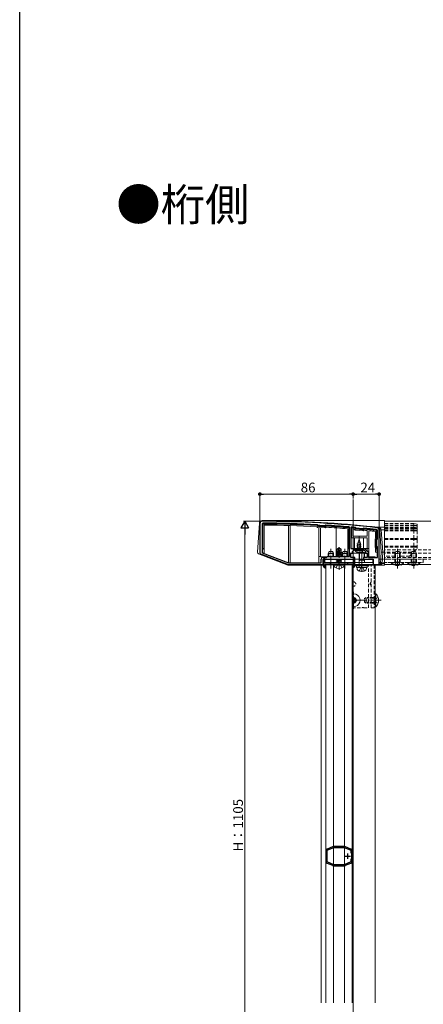
# Model space of a CAD drawing. Extents: x 0 to 1980, y 0 to 3205.
# Drawn here: x 0 to 372, y 669 to 1577 of the extents above; entities that cross this region are included whole.
import ezdxf

# ---------------------------------------------------------------- set-up
doc = ezdxf.new("R2010")
doc.units = 0
for name, pattern in [('HIDDEN', [9.525, 6.35, -3.175]), ('YCENTER_1', [13, 10, -1, 1, -1]), ('YHIDDEN_1', [4, 3, -1])]:
    doc.linetypes.add(name, pattern=pattern)
doc.layers.add('USER1', color=3, linetype='CONTINUOUS')
doc.layers.add('YKK_ZWAK', color=7, linetype='CONTINUOUS')
for name, color, linetype, lineweight in [('YKK_11', 7, 'CONTINUOUS', 30), ('YKK_12', 2, 'CONTINUOUS', 13), ('YKK_13', 4, 'CONTINUOUS', 13), ('YKK_D', 6, 'CONTINUOUS', 13)]:
    doc.layers.add(name, color=color, linetype=linetype, lineweight=lineweight)
doc.styles.get("Standard").update_dxf_attribs({"font": 'txt', "bigfont": 'BIGFONT'})

msp = doc.modelspace()

# ---------------------------------------------------------------- linework, layer by layer
at = {"layer": 'YKK_11', "color": 0, "linetype": 'ByBlock', "lineweight": -2, "ltscale": 0.5}
for p, q in [((221.5, 1112.74), (221.5, 1085.42)), ((223.5, 1111.93), (223.5, 1085.57)), ((274.79, 1111.36), (274.58, 1111.46)), ((275.28, 1110.81), (274.79, 1111.36)), ((275.49, 1110.71), (275.28, 1110.81)), ((281.44, 1110.45), (281.23, 1110.37)), ((281.99, 1110.94), (281.44, 1110.45)), ((282.21, 1111.01), (281.99, 1110.94)), ((304.3, 1109.12), (304.03, 1109.41)), ((304.3, 1082.24), (304.3, 1109.12)), ((305.63, 1109.28), (305.3, 1108.98)), ((305.3, 1108.98), (305.3, 1089.44)), ((305.3, 1108.98), (305.3, 1089.44)), ((309.73, 1108.83), (309.53, 1108.94)), ((310.28, 1108.17), (309.73, 1108.83)), ((316.26, 1107.61), (310.28, 1108.17)), ((316.91, 1108.15), (316.26, 1107.61)), ((317.13, 1108.22), (316.91, 1108.15)), ((330, 1098.24), (330, 1105.99)), ((331.5, 1075.74), (331.5, 1106.74)), ((329.5, 1097.74), (330, 1098.24)), ((329.5, 1091.74), (329.5, 1097.74)), ((330, 1091.24), (329.5, 1091.74)), ((330, 1081.24), (330, 1091.24)), ((222.14, 1084.49), (247.5, 1074.74)), ((223.5, 1085.57), (247.78, 1076.24)), ((279.5, 1081.24), (283, 1081.24)), ((283, 1081.24), (284, 1082.24)), ((284, 1082.24), (304.3, 1082.24)), ((305.3, 1089.44), (313, 1089.44)), ((305.5, 1081.24), (305.5, 1085.24)), ((305.5, 1085.24), (307, 1085.24)), ((309, 1081.24), (305.5, 1081.24)), ((307, 1086.74), (308.5, 1088.24)), ((307, 1085.24), (307, 1086.74)), ((308.5, 1088.24), (312.54, 1088.24)), ((309, 1079.74), (309, 1081.24)), ((312.54, 1088.24), (312.73, 1088.36)), ((312.73, 1088.36), (313.28, 1088.36)), ((313, 1089.44), (318, 1089.44)), ((313.28, 1088.36), (313.46, 1088.24)), ((313.46, 1088.24), (317.5, 1088.24)), ((320.5, 1081.24), (317, 1081.24)), ((317, 1081.24), (317, 1079.74)), ((317.5, 1088.24), (319, 1086.74)), ((318, 1089.44), (321.7, 1085.73)), ((319, 1086.74), (319, 1085.24)), ((319, 1085.24), (320.5, 1085.24)), ((320.5, 1085.24), (320.5, 1081.24)), ((321.7, 1085.73), (321.7, 1081.24)), ((321.7, 1081.24), (330, 1081.24)), ((247.5, 1074.74), (280, 1074.74)), ((247.78, 1076.24), (278, 1076.24)), ((247.78, 1076.24), (278, 1076.24)), ((278, 1076.24), (278, 1079.74)), ((280, 1074.74), (280, 1079.74)), ((280, 1079.74), (309, 1079.74)), ((281.3, 1079.74), (280.3, 1079.74)), ((280.3, 1079.74), (280.3, 1073.24)), ((281.3, 1075.94), (281.3, 1079.74)), ((285.98, 1075.94), (281.3, 1075.94)), ((281.5, 1074.74), (294.5, 1074.74)), ((281.5, 1073.24), (281.5, 1074.74)), ((282.3, 1073.24), (281.5, 1073.24)), ((281.8, 1071.74), (282.3, 1072.24)), ((282.3, 1072.24), (282.3, 1073.24)), ((286.24, 1075.79), (285.98, 1075.94)), ((286.76, 1075.79), (286.24, 1075.79)), ((287.02, 1075.94), (286.76, 1075.79)), ((293.98, 1075.94), (287.02, 1075.94)), ((294.24, 1075.79), (293.98, 1075.94)), ((294.5, 1075.64), (294.24, 1075.79)), ((294.76, 1075.79), (294.5, 1075.64)), ((294.5, 1074.74), (307.5, 1074.74)), ((295.02, 1075.94), (294.76, 1075.79)), ((301.98, 1075.94), (295.02, 1075.94)), ((302.24, 1075.79), (301.98, 1075.94)), ((302.76, 1075.79), (302.24, 1075.79)), ((303.02, 1075.94), (302.76, 1075.79)), ((307.7, 1075.94), (303.02, 1075.94)), ((307.5, 1073.24), (306.7, 1073.24)), ((306.7, 1073.24), (306.7, 1072.24)), ((306.7, 1072.24), (307.2, 1071.74)), ((307.5, 1074.74), (307.5, 1073.24)), ((308.7, 1079.74), (307.7, 1079.74)), ((307.7, 1079.74), (307.7, 1075.94)), ((308.7, 1073.24), (308.7, 1079.74)), ((317, 1079.74), (326, 1079.74)), ((326, 1079.74), (326, 1074.74)), ((326, 1074.74), (330.5, 1074.74)), ((282.51, 810.96), (282.56, 810.81)), ((282.56, 810.81), (282.61, 810.68)), ((282.61, 810.68), (282.61, 800.79)), ((283.45, 812.14), (283.29, 812.12)), ((283.58, 812.15), (283.45, 812.14)), ((288.53, 814.22), (283.58, 812.15)), ((283.61, 811.18), (289.69, 813.74)), ((283.61, 800.29), (283.61, 811.18)), ((288.63, 814.32), (288.53, 814.22)), ((288.73, 814.42), (288.63, 814.32)), ((289.21, 814.62), (288.73, 814.42)), ((289.69, 813.74), (299.33, 813.74)), ((290.31, 814.74), (289.79, 814.74)), ((290.44, 814.69), (290.31, 814.74)), ((290.57, 814.64), (290.44, 814.69)), ((298.44, 814.64), (290.57, 814.64)), ((298.58, 814.69), (298.44, 814.64)), ((298.71, 814.74), (298.58, 814.69)), ((299.23, 814.74), (298.71, 814.74)), ((299.33, 813.74), (305.51, 811.14)), ((300.28, 814.42), (299.81, 814.62)), ((300.39, 814.32), (300.28, 814.42)), ((300.49, 814.22), (300.39, 814.32)), ((305.43, 812.15), (300.49, 814.22)), ((305.57, 812.14), (305.43, 812.15)), ((305.51, 811.14), (305.51, 808.33)), ((305.72, 812.12), (305.57, 812.14)), ((306.41, 810.68), (306.45, 810.81)), ((306.41, 800.79), (306.41, 810.68)), ((306.45, 810.81), (306.5, 810.96)), ((282.56, 800.67), (282.51, 800.52)), ((282.61, 800.79), (282.56, 800.67)), ((289.69, 797.74), (283.61, 800.29)), ((305.51, 800.33), (299.33, 797.74)), ((305.51, 803.15), (305.51, 800.33)), ((305.51, 803.15), (305.51, 800.33)), ((306.45, 800.67), (306.41, 800.79)), ((306.5, 800.52), (306.45, 800.67)), ((283.29, 799.35), (283.45, 799.33)), ((283.45, 799.33), (283.58, 799.33)), ((283.58, 799.33), (288.53, 797.25)), ((288.53, 797.25), (288.63, 797.15)), ((288.63, 797.15), (288.73, 797.05)), ((288.73, 797.05), (289.21, 796.85)), ((299.33, 797.74), (289.69, 797.74)), ((289.79, 796.74), (290.31, 796.74)), ((290.31, 796.74), (290.44, 796.79)), ((290.44, 796.79), (290.57, 796.84)), ((290.57, 796.84), (298.44, 796.84)), ((298.44, 796.84), (298.58, 796.79)), ((298.58, 796.79), (298.71, 796.74)), ((298.71, 796.74), (299.23, 796.74)), ((299.81, 796.85), (300.28, 797.05)), ((300.28, 797.05), (300.39, 797.15)), ((300.39, 797.15), (300.49, 797.25)), ((300.49, 797.25), (305.43, 799.33)), ((305.43, 799.33), (305.57, 799.33)), ((305.57, 799.33), (305.72, 799.35))]:
    msp.add_line(p, q, dxfattribs=at)
at = {"layer": 'YKK_11', "color": 2, "ltscale": 0.5}
for p, q in [((300.01, 805.74), (305.01, 805.74)), ((302.51, 803.24), (302.51, 808.24))]:
    msp.add_line(p, q, dxfattribs=at)
at = {"layer": 'YKK_11', "color": 0, "linetype": 'ByBlock', "lineweight": -2, "ltscale": 0.5}
for centre, radius, start, end in [((223.5, 1112.74), 2, 89.80939, 179.99999), ((224.5, 1111.93), 1, 89.75176, 180), ((220.18, 114.75), 1000, 83.71122, 89.80938), ((220.18, 114.74), 998.2, 86.87597, 89.75176), ((220.18, 114.76), 997.48, 86.49138, 86.82169), ((220.18, 114.73), 998.22, 85.18167, 86.43713), ((220.19, 114.82), 998.12, 84.86459, 85.08947), ((329.5, 1106.74), 2, 359.99999, 83.71124), ((220.18, 114.75), 998.2, 83.73506, 84.42628), ((329, 1105.99), 1, 359.99999, 83.73507), ((222.5, 1085.42), 1, 180.00003, 248.9625), ((279.5, 1079.74), 1.5, 90.00001, 179.99999), ((281.8, 1073.24), 1.5, 180.00001, 269.99999), ((307.2, 1073.24), 1.5, 270.00001, 359.99999), ((330.5, 1075.74), 1, 270.00001, 359.99999), ((284.01, 810.81), 1.5, 118.55562, 174.26075), ((289.79, 813.24), 1.5, 89.99994, 112.78745), ((299.23, 813.24), 1.5, 67.21227, 90), ((305.01, 810.81), 1.5, 5.73917, 61.44408), ((284.01, 800.67), 1.5, 185.73921, 241.44435), ((305.01, 800.67), 1.5, 298.55653, 354.26086), ((289.79, 798.24), 1.5, 247.21229, 270.00002), ((299.23, 798.24), 1.5, 269.99992, 292.78766)]:
    msp.add_arc(centre, radius, start, end, dxfattribs=at)
at = {"layer": 'YKK_12', "ltscale": 3}
msp.add_line((307.5, 1134.74), (307.5, 544.71), dxfattribs=at)
msp.add_line((307.5, 1134.74), (307.5, 544.71), dxfattribs=at)
at = {"layer": 'YKK_12'}
for p, q in [((885, 1114.74), (336.5, 1114.74)), ((278, 1074.74), (280, 1074.74)), ((281.8, 1074.74), (307.2, 1074.74)), ((282.5, 1074.74), (306.5, 1074.74)), ((308.7, 1074.74), (328, 1074.74)), ((328, 1074.74), (328, 670.48)), ((885, 1074.74), (336.5, 1074.74))]:
    msp.add_line(p, q, dxfattribs=at)
at = {"layer": 'YKK_12', "linetype": 'YCENTER_1'}
for p, q in [((313, 1083.24), (313, 1100.74)), ((294.5, 1069.79), (294.5, 1090.87)), ((287, 1071.24), (287, 1089.24)), ((300, 1071.24), (300, 1089.24)), ((348.5, 1071.24), (348.5, 1089.24)), ((363.5, 1071.24), (363.5, 1089.24)), ((308, 1033.84), (308, 1049.64)), ((306.5, 1041.74), (315.9, 1041.74)), ((333.5, 1041.74), (315.5, 1041.74))]:
    msp.add_line(p, q, dxfattribs=at)
at = {"layer": 'YKK_12', "ltscale": 0.5}
for p, q in [((313, 1071.74), (313, 1087.27)), ((315.5, 1067.94), (315.5, 1086.64)), ((278, 670.48), (278, 1074.74))]:
    msp.add_line(p, q, dxfattribs=at)
at = {"layer": 'YKK_12', "linetype": 'HIDDEN', "ltscale": 0.5}
for p, q in [((885, 1088.24), (336.5, 1088.24)), ((885, 1085.24), (336.5, 1085.24)), ((885, 1081.24), (336.5, 1081.24)), ((885, 1079.74), (336.5, 1079.74))]:
    msp.add_line(p, q, dxfattribs=at)
at = {"layer": 'YKK_12'}
for p, q in [((282.5, 670.48), (282.5, 1074.74)), ((289.5, 670.48), (289.5, 1074.74)), ((299.5, 670.48), (299.5, 1074.74)), ((306.5, 670.48), (306.5, 1074.74))]:
    msp.add_line(p, q, dxfattribs=at).dxf.unprotected_set("ltscale", 0)
at = {"layer": 'YKK_13'}
for p, q in [((221.04, 1112.89), (219.4, 1086.14)), ((223.55, 1115.24), (336.53, 1115.24)), ((223.83, 1111.93), (224.33, 1111.93)), ((223.83, 1111.93), (223.83, 1086.54)), ((224.33, 1089.54), (224.33, 1111.93)), ((224.54, 1112.63), (224.54, 1112.13)), ((225.33, 1111.13), (225.33, 1089.54)), ((247.81, 1110.76), (247.81, 1076.24)), ((249.31, 1076.24), (249.31, 1110.72)), ((274.58, 1108.96), (273.93, 1109.69)), ((274.43, 1111.17), (274.4, 1110.67)), ((274.77, 1111), (274.4, 1110.67)), ((274.4, 1110.67), (274.78, 1110.24)), ((282.03, 1108.52), (274.58, 1108.96)), ((275.15, 1110.58), (274.77, 1111)), ((275.15, 1110.58), (274.78, 1110.24)), ((275.5, 1110.41), (275.47, 1109.91)), ((275.47, 1109.91), (281.26, 1109.57)), ((281.29, 1110.07), (275.5, 1110.41)), ((276.03, 1108.87), (276.03, 1082.24)), ((277.53, 1082.24), (277.53, 1108.79)), ((281.29, 1110.07), (281.26, 1109.57)), ((282.08, 1110.57), (281.65, 1110.2)), ((281.65, 1110.2), (281.99, 1109.82)), ((281.99, 1109.82), (282.41, 1110.2)), ((282.76, 1109.18), (282.03, 1108.52)), ((282.08, 1110.57), (282.41, 1110.2)), ((282.44, 1110.7), (282.41, 1110.2)), ((292.03, 1108.55), (292.03, 1082.24)), ((303.58, 1109.15), (303.53, 1108.66)), ((303.53, 1108.66), (303.53, 1089.54)), ((304.03, 1108.66), (303.53, 1108.66)), ((304.03, 1086.54), (304.03, 1108.66)), ((305.63, 1108.43), (305.63, 1099.44)), ((305.63, 1108.43), (306.13, 1108.43)), ((306.18, 1108.93), (306.13, 1108.43)), ((306.13, 1099.44), (306.13, 1108.43)), ((306.13, 1108.43), (309.28, 1108.16)), ((309.33, 1108.65), (306.18, 1108.93)), ((309.33, 1108.65), (309.28, 1108.16)), ((309.67, 1108.48), (309.28, 1108.16)), ((310.03, 1108.04), (309.67, 1108.48)), ((329.97, 1109.22), (336.53, 1109.22)), ((336.53, 1109.22), (336.53, 1115.24)), ((336.53, 1106.89), (336.53, 1109.22)), ((302.53, 1089.54), (302.53, 1107.74)), ((305.63, 1099.44), (306.13, 1099.44)), ((320.53, 1099.44), (306.13, 1099.44)), ((307.13, 1107.34), (308.78, 1107.2)), ((307.13, 1100.94), (307.13, 1107.34)), ((320.53, 1100.94), (307.13, 1100.94)), ((308.78, 1107.2), (309.41, 1106.44)), ((308.78, 1099.44), (308.78, 1089.44)), ((309.28, 1108.16), (309.65, 1107.72)), ((309.41, 1106.44), (316.86, 1105.75)), ((310.03, 1108.04), (309.65, 1107.72)), ((310.37, 1107.86), (310.32, 1107.36)), ((310.32, 1107.36), (316.13, 1106.82)), ((316.18, 1107.32), (310.37, 1107.86)), ((316.18, 1107.32), (316.13, 1106.82)), ((316.97, 1107.79), (316.54, 1107.43)), ((316.54, 1107.43), (316.86, 1107.05)), ((316.86, 1107.05), (317.29, 1107.41)), ((316.86, 1105.75), (317.61, 1106.37)), ((316.97, 1107.79), (317.29, 1107.41)), ((317.22, 1099.44), (317.22, 1089.44)), ((317.34, 1107.9), (317.29, 1107.41)), ((320.53, 1106.08), (320.53, 1100.94)), ((320.53, 1089.54), (320.53, 1099.44)), ((322.03, 1105.93), (322.03, 1089.54)), ((328.23, 1099.06), (328.23, 1105.27)), ((329.02, 1106.69), (328.97, 1106.2)), ((329.23, 1105.9), (329.23, 1098.64)), ((329.73, 1105.9), (329.23, 1105.9)), ((329.73, 1098.64), (329.73, 1105.9)), ((333.3, 1086.05), (332.03, 1106.89)), ((333.53, 1106.89), (334.8, 1086.05)), ((333.53, 1106.89), (336.53, 1106.89)), ((336.53, 1086.05), (336.53, 1106.89)), ((327.73, 1098.56), (328.23, 1099.06)), ((327.73, 1090.92), (327.73, 1098.56)), ((328.23, 1090.42), (327.73, 1090.92)), ((328.23, 1089.54), (328.23, 1090.42)), ((328.73, 1097.73), (328.73, 1091.74)), ((329.23, 1097.73), (328.73, 1097.73)), ((329.23, 1091.74), (328.73, 1091.74)), ((329.23, 1098.64), (329.03, 1098.44)), ((329.38, 1098.08), (329.03, 1098.44)), ((329.38, 1091.39), (329.03, 1091.04)), ((329.03, 1091.04), (329.23, 1090.83)), ((329.59, 1098.29), (329.23, 1098.64)), ((329.73, 1098.64), (329.23, 1098.64)), ((329.23, 1091.74), (329.23, 1097.73)), ((329.59, 1091.18), (329.23, 1090.83)), ((329.23, 1090.83), (329.23, 1089.54)), ((329.73, 1090.83), (329.23, 1090.83)), ((329.38, 1098.08), (329.59, 1098.29)), ((329.59, 1091.18), (329.38, 1091.39)), ((329.73, 1086.54), (329.73, 1090.83)), ((220.36, 1084.65), (247.3, 1074.29)), ((224.33, 1089.54), (223.83, 1086.54)), ((223.83, 1085.78), (223.83, 1086.54)), ((225.33, 1085.2), (223.83, 1085.78)), ((224.33, 1089.54), (225.33, 1089.54)), ((225.33, 1089.54), (225.33, 1085.2)), ((225.33, 1084.88), (225.33, 1085.2)), ((247.81, 1076.24), (225.33, 1084.88)), ((276.03, 1082.24), (277.53, 1082.24)), ((276.03, 1082.24), (276.03, 1076.24)), ((277.53, 1081.74), (277.53, 1082.24)), ((278.53, 1081.74), (277.53, 1081.74)), ((278.53, 1081.74), (278.53, 1080.88)), ((283.5, 1081.74), (278.53, 1081.74)), ((292.03, 1083.03), (296.97, 1083.86)), ((296.97, 1083.74), (292.03, 1082.92)), ((292.03, 1083.03), (292.68, 1083.41)), ((292.03, 1082.92), (292.03, 1083.03)), ((292.03, 1082.92), (292.68, 1082.54)), ((292.15, 1084.75), (292.68, 1085.06)), ((292.15, 1084.75), (292.85, 1084.89)), ((292.15, 1084.5), (292.15, 1084.75)), ((292.15, 1084.5), (292.85, 1084.61)), ((292.15, 1084.5), (292.68, 1084.19)), ((292.5, 1088.81), (294.32, 1090.04)), ((292.5, 1084.95), (292.5, 1088.81)), ((292.5, 1088.81), (292.85, 1088.62)), ((292.5, 1085.45), (292.85, 1085.45)), ((292.68, 1085.06), (292.85, 1085.1)), ((292.68, 1084.19), (292.86, 1084.23)), ((292.68, 1083.41), (292.68, 1084.19)), ((292.68, 1083.41), (292.9, 1083.46)), ((292.68, 1082.54), (296.33, 1083.37)), ((292.68, 1082.24), (292.68, 1082.54)), ((292.85, 1088.62), (294.32, 1089.61)), ((292.85, 1083.62), (292.85, 1088.62)), ((292.92, 1083.44), (294.32, 1089.61)), ((293.43, 1083.56), (294.5, 1088.27)), ((293.44, 1083.58), (296.33, 1084.23)), ((293.62, 1084.4), (296.33, 1085.02)), ((293.7, 1084.75), (296.74, 1085.25)), ((293.77, 1085.07), (295.73, 1085.45)), ((293.86, 1085.45), (296.5, 1085.45)), ((294.68, 1090.04), (294.32, 1090.04)), ((294.32, 1089.61), (294.32, 1090.04)), ((294.5, 1088.27), (294.5, 1090.04)), ((294.5, 1088.27), (294.68, 1090.04)), ((294.5, 1088.39), (295.32, 1087.8)), ((296.5, 1088.81), (294.68, 1090.04)), ((294.78, 1082.24), (296.33, 1082.58)), ((295.32, 1087.8), (296.5, 1088.81)), ((295.32, 1087.8), (295.56, 1085.45)), ((296.74, 1085.25), (296.33, 1085.02)), ((296.33, 1084.23), (296.33, 1085.02)), ((296.97, 1083.86), (296.33, 1084.23)), ((296.97, 1083.74), (296.33, 1083.37)), ((296.33, 1082.58), (296.33, 1083.37)), ((296.93, 1082.24), (296.33, 1082.58)), ((296.5, 1085.36), (296.5, 1088.81)), ((296.5, 1085.36), (296.74, 1085.25)), ((296.97, 1083.74), (296.97, 1083.86)), ((302.53, 1089.54), (303.53, 1089.54)), ((302.53, 1082.54), (302.53, 1089.54)), ((302.53, 1082.54), (304.03, 1082.54)), ((304.03, 1086.54), (303.53, 1089.54)), ((304.03, 1086.54), (304.03, 1082.54)), ((304.03, 1085.24), (320.53, 1085.24)), ((304.03, 1082.54), (304.03, 1082.24)), ((308.78, 1089.44), (317.22, 1089.44)), ((317.22, 1089.44), (320.53, 1089.44)), ((320.53, 1089.54), (322.03, 1089.54)), ((320.53, 1087.24), (320.53, 1089.54)), ((322.03, 1087.24), (320.53, 1087.24)), ((322.03, 1089.54), (322.03, 1087.24)), ((322.03, 1081.74), (322.03, 1087.24)), ((327.03, 1081.74), (322.03, 1081.74)), ((327.03, 1081.24), (327.03, 1081.74)), ((327.03, 1081.74), (327.97, 1081.74)), ((327.97, 1081.74), (327.97, 1081.24)), ((328.23, 1089.54), (329.23, 1089.54)), ((328.23, 1086.24), (328.23, 1089.54)), ((329.73, 1086.24), (328.23, 1086.24)), ((329.73, 1086.54), (329.23, 1089.54)), ((329.73, 1086.54), (329.73, 1086.24)), ((329.73, 1086.24), (330, 1086.24)), ((332.67, 1075.64), (333.3, 1086.05)), ((333.3, 1086.05), (334.8, 1086.05)), ((334.8, 1086.05), (334.16, 1075.64)), ((334.8, 1086.05), (336.53, 1086.05)), ((336.53, 1075.64), (336.53, 1086.05)), ((247.59, 1074.24), (274.53, 1074.24)), ((274.53, 1076.24), (249.31, 1076.24)), ((276.03, 1076.24), (274.53, 1076.24)), ((274.53, 1074.24), (274.53, 1074.74)), ((278.53, 1074.24), (274.53, 1074.24)), ((278.53, 1074.74), (278.53, 1074.24)), ((278.53, 1074.24), (280.03, 1074.24)), ((280, 1079.74), (309, 1079.74)), ((280, 1073.24), (280, 1079.74)), ((280, 1076.74), (280.3, 1076.74)), ((304.03, 1079.74), (280.03, 1079.74)), ((280.03, 1079.57), (280.03, 1074.24)), ((280.03, 1074.24), (280.3, 1074.24)), ((280.25, 1079.74), (325.7, 1079.74)), ((280.25, 1076.74), (280.25, 1079.74)), ((281.3, 1076.74), (307.7, 1076.74)), ((281.5, 1074.24), (281.54, 1074.24)), ((282.25, 1074.24), (282.5, 1074.24)), ((282.25, 1073.74), (282.5, 1073.74)), ((282.25, 1073.24), (282.5, 1073.24)), ((289.9, 1074.15), (290, 1074.74)), ((289.9, 1074.15), (290.1, 1073)), ((289.9, 1074.15), (299.11, 1074.15)), ((290, 1074.74), (299, 1074.74)), ((292.72, 1079.74), (292.03, 1079.62)), ((292.03, 1079.62), (292.03, 1079.74)), ((292.03, 1079.62), (292.68, 1079.25)), ((292.03, 1078.09), (296.97, 1078.92)), ((296.97, 1078.8), (292.03, 1077.97)), ((292.03, 1078.09), (292.68, 1078.46)), ((292.03, 1077.97), (292.03, 1078.09)), ((292.03, 1077.97), (292.68, 1077.6)), ((292.03, 1076.44), (296.97, 1077.27)), ((296.97, 1077.15), (292.03, 1076.33)), ((292.03, 1076.44), (292.68, 1076.82)), ((292.03, 1076.33), (292.03, 1076.44)), ((292.03, 1076.33), (292.68, 1075.95)), ((292.68, 1079.25), (294.84, 1079.74)), ((292.68, 1078.46), (296.33, 1079.29)), ((292.68, 1078.46), (292.68, 1079.25)), ((292.68, 1077.6), (296.33, 1078.42)), ((292.68, 1076.82), (296.33, 1077.64)), ((292.68, 1076.82), (292.68, 1077.6)), ((292.68, 1075.95), (296.33, 1076.78)), ((292.68, 1075.94), (292.68, 1075.95)), ((296.33, 1075.99), (296.14, 1075.94)), ((296.33, 1079.29), (296.33, 1079.74)), ((296.97, 1078.92), (296.33, 1079.29)), ((296.97, 1078.8), (296.33, 1078.42)), ((296.33, 1077.64), (296.33, 1078.42)), ((296.97, 1077.27), (296.33, 1077.64)), ((296.97, 1077.15), (296.33, 1076.78)), ((296.33, 1075.99), (296.33, 1076.78)), ((296.42, 1075.94), (296.33, 1075.99)), ((296.97, 1078.8), (296.97, 1078.92)), ((296.97, 1077.15), (296.97, 1077.27)), ((299.11, 1074.15), (298.9, 1073)), ((299.11, 1074.15), (299, 1074.74)), ((304.03, 1079.74), (320.53, 1079.74)), ((306.5, 1074.24), (306.75, 1074.24)), ((306.5, 1073.74), (306.75, 1073.74)), ((306.5, 1073.24), (306.75, 1073.24)), ((308.7, 1076.74), (326, 1076.74)), ((308.7, 1074.24), (326.03, 1074.24)), ((309, 1079.74), (309, 1073.24)), ((310.5, 1073.44), (320.5, 1073.44)), ((325.7, 1079.74), (320.53, 1079.74)), ((325.8, 1076.74), (325.8, 1079.72)), ((326.03, 1074.9), (326.03, 1074.24)), ((326.03, 1074.24), (327.03, 1074.24)), ((327.03, 1074.24), (327.03, 1074.74)), ((331.03, 1074.24), (327.03, 1074.24)), ((331.03, 1074.89), (331.03, 1074.24)), ((331.03, 1074.24), (331.17, 1074.24)), ((331.17, 1074.24), (336.53, 1074.24)), ((334.16, 1075.64), (336.53, 1075.64)), ((336.53, 1074.24), (336.53, 1075.64)), ((282.5, 1071.44), (281.8, 1071.44)), ((307.2, 1071.44), (306.5, 1071.44)), ((310.5, 1071.94), (320.5, 1071.94)), ((326.8, 1034.74), (324.3, 1034.74))]:
    msp.add_line(p, q, dxfattribs=at)
at = {"layer": 'YKK_13', "linetype": 'HIDDEN', "ltscale": 0.5}
for p, q in [((363.53, 1112.63), (336.53, 1112.63)), ((336.53, 1111.17), (363.53, 1111.17)), ((363.53, 1111), (336.53, 1111)), ((363.53, 1110.7), (336.53, 1110.7)), ((363.53, 1110.7), (336.53, 1110.7)), ((336.53, 1109.15), (363.53, 1109.15)), ((363.53, 1108.93), (336.53, 1108.93)), ((363.53, 1108.93), (336.53, 1108.93)), ((336.53, 1108.65), (363.53, 1108.65)), ((363.53, 1108.48), (336.53, 1108.48)), ((363.53, 1111.17), (363.53, 1112.63)), ((363.53, 1112.63), (366.53, 1112.13)), ((363.53, 1111.17), (366.53, 1110.67)), ((363.53, 1111), (363.53, 1111.17)), ((363.53, 1110.7), (363.53, 1111)), ((363.53, 1111), (366.53, 1110.67)), ((366.53, 1110.2), (363.53, 1110.7)), ((363.53, 1109.15), (363.53, 1110.7)), ((363.53, 1110.7), (366.53, 1110.2)), ((363.53, 1110.7), (363.53, 1110.7)), ((363.53, 1109.15), (366.53, 1108.66)), ((363.53, 1108.93), (363.53, 1109.15)), ((366.53, 1108.43), (363.53, 1108.93)), ((363.53, 1108.65), (363.53, 1108.93)), ((363.53, 1108.93), (366.53, 1108.43)), ((363.53, 1108.93), (363.53, 1108.93)), ((363.53, 1108.65), (366.53, 1108.16)), ((363.53, 1108.48), (363.53, 1108.65)), ((363.53, 1108.04), (363.53, 1108.48)), ((363.53, 1108.48), (366.53, 1108.16)), ((365.2, 1108.66), (366.53, 1108.66)), ((365.78, 1110.33), (366.53, 1110.24)), ((366.53, 1112.13), (366.53, 1110.67)), ((366.53, 1110.67), (366.53, 1110.24)), ((366.53, 1110.24), (366.53, 1110.2)), ((366.53, 1110.2), (366.53, 1108.66)), ((366.53, 1108.66), (366.53, 1108.43)), ((366.53, 1108.43), (366.53, 1108.16)), ((336.53, 1108.04), (363.53, 1108.04)), ((363.53, 1107.91), (336.53, 1107.91)), ((363.53, 1107.9), (336.53, 1107.9)), ((363.53, 1106.69), (336.53, 1106.69)), ((363.53, 1105.9), (336.53, 1105.9)), ((363.53, 1107.91), (363.53, 1108.04)), ((363.53, 1108.04), (366.53, 1107.72)), ((366.53, 1107.41), (363.53, 1107.91)), ((363.53, 1107.9), (363.53, 1107.91)), ((363.53, 1106.69), (363.53, 1107.9)), ((363.53, 1107.9), (366.53, 1107.41)), ((363.53, 1105.9), (363.53, 1106.69)), ((363.53, 1106.69), (366.53, 1106.2)), ((363.53, 1105.9), (366.53, 1105.9)), ((363.53, 1098.64), (363.53, 1105.9)), ((366.53, 1108.16), (366.53, 1107.72)), ((366.53, 1107.72), (366.53, 1107.41)), ((366.53, 1107.41), (366.53, 1106.2)), ((366.53, 1106.2), (366.53, 1105.9)), ((366.53, 1105.9), (366.53, 1098.64)), ((336.53, 1098.64), (363.53, 1098.64)), ((363.53, 1098.29), (336.53, 1098.29)), ((336.53, 1098.08), (363.53, 1098.08)), ((363.53, 1097.73), (336.53, 1097.73)), ((336.53, 1091.74), (363.53, 1091.74)), ((363.53, 1091.39), (336.53, 1091.39)), ((336.53, 1091.18), (363.53, 1091.18)), ((363.53, 1090.83), (336.53, 1090.83)), ((363.53, 1098.64), (366.53, 1098.64)), ((363.53, 1098.29), (363.53, 1098.64)), ((363.53, 1098.29), (366.53, 1098.64)), ((363.53, 1098.08), (366.53, 1098.44)), ((363.53, 1098.08), (363.53, 1098.29)), ((363.53, 1097.73), (363.53, 1098.08)), ((363.53, 1097.73), (366.53, 1097.73)), ((363.53, 1091.74), (363.53, 1097.73)), ((363.53, 1091.39), (363.53, 1091.74)), ((363.53, 1091.74), (366.53, 1091.74)), ((363.53, 1091.18), (363.53, 1091.39)), ((363.53, 1091.39), (366.53, 1091.04)), ((363.53, 1091.18), (366.53, 1090.83)), ((363.53, 1090.83), (363.53, 1091.18)), ((363.53, 1086.74), (363.53, 1090.83)), ((363.53, 1090.83), (366.53, 1090.83)), ((366.53, 1098.64), (366.53, 1098.44)), ((366.53, 1098.44), (366.53, 1097.73)), ((366.53, 1097.73), (366.53, 1091.74)), ((366.53, 1091.74), (366.53, 1091.04)), ((366.53, 1091.04), (366.53, 1090.83)), ((366.53, 1090.83), (366.53, 1089.54)), ((346.57, 1086.24), (336.53, 1086.24)), ((346, 1082.54), (336.53, 1082.54)), ((346.8, 1086.74), (346, 1085.04)), ((346, 1076.74), (346, 1085.04)), ((346, 1085.04), (351, 1085.04)), ((346.66, 1076.74), (346.66, 1086.43)), ((346.8, 1086.74), (350.2, 1086.74)), ((350.2, 1086.74), (351, 1085.04)), ((350.35, 1076.74), (350.35, 1086.43)), ((361.57, 1086.24), (350.44, 1086.24)), ((351, 1076.74), (351, 1085.04)), ((359.53, 1082.54), (351, 1082.54)), ((361, 1084), (359.53, 1082.54)), ((361.8, 1086.74), (361, 1085.04)), ((361, 1076.74), (361, 1085.04)), ((361, 1085.04), (366, 1085.04)), ((361.66, 1076.74), (361.66, 1086.43)), ((361.8, 1086.74), (365.2, 1086.74)), ((363.73, 1086.74), (366.53, 1089.54)), ((365.2, 1086.74), (366, 1085.04)), ((365.35, 1076.74), (365.35, 1086.43)), ((366, 1076.74), (366, 1085.04)), ((321.8, 1034.74), (321.8, 1074.24)), ((324.3, 1034.74), (324.3, 1074.24)), ((326.8, 1074.24), (326.8, 1034.74)), ((342.6, 1076.23), (342.6, 1076.74)), ((342.6, 1076.74), (354.4, 1076.74)), ((342.6, 1076.23), (354.4, 1076.23)), ((346, 1074.13), (347.36, 1076.9)), ((347.36, 1076.9), (348.5, 1077.51)), ((349.65, 1076.9), (348.5, 1077.51)), ((351, 1074.13), (349.65, 1076.9)), ((354.4, 1076.23), (354.4, 1076.74)), ((357.6, 1076.23), (357.6, 1076.74)), ((357.6, 1076.74), (369.4, 1076.74)), ((357.6, 1076.23), (369.4, 1076.23)), ((361, 1074.13), (362.36, 1076.9)), ((362.36, 1076.9), (363.5, 1077.51)), ((364.65, 1076.9), (363.5, 1077.51)), ((366, 1074.13), (364.65, 1076.9)), ((369.4, 1076.23), (369.4, 1076.74)), ((306.5, 1034.74), (315.63, 1034.74)), ((317.37, 1034.74), (321.8, 1034.74))]:
    msp.add_line(p, q, dxfattribs=at)
at = {"layer": 'YKK_13', "linetype": 'Continuous'}
for p, q in [((315, 1092.82), (311, 1093.89)), ((315, 1091.37), (311, 1092.44)), ((315, 1089.92), (311, 1090.99)), ((313, 1098.24), (311.6, 1093.41)), ((311.6, 1089.44), (311.6, 1093.41)), ((314.6, 1094.37), (311.72, 1095.15)), ((313.93, 1096), (312.26, 1096.45)), ((313.25, 1097.63), (312.8, 1097.75)), ((313, 1098.24), (314.4, 1093.41)), ((314.4, 1089.44), (314.4, 1093.41)), ((285.3, 1086.74), (284.5, 1085.04)), ((284.5, 1082.24), (284.5, 1085.04)), ((284.5, 1085.04), (289.5, 1085.04)), ((285.16, 1082.24), (285.16, 1086.43)), ((285.3, 1086.74), (288.7, 1086.74)), ((288.7, 1086.74), (289.5, 1085.04)), ((288.85, 1082.24), (288.85, 1086.43)), ((289.5, 1082.24), (289.5, 1085.04)), ((298.3, 1086.74), (297.5, 1085.04)), ((297.5, 1082.24), (297.5, 1085.04)), ((297.5, 1085.04), (302.5, 1085.04)), ((298.16, 1082.24), (298.16, 1086.43)), ((298.3, 1086.74), (301.7, 1086.74)), ((301.7, 1086.74), (302.5, 1085.04)), ((301.85, 1082.24), (301.85, 1086.43)), ((302.5, 1082.24), (302.5, 1085.04)), ((309.25, 1087.73), (309.25, 1088.24)), ((316.75, 1088.24), (309.25, 1088.24)), ((316.75, 1087.73), (309.25, 1087.73)), ((311.39, 1089.44), (311, 1089.54)), ((316.75, 1087.73), (316.75, 1088.24)), ((328.51, 1047.64), (328, 1047.64)), ((328, 1035.84), (328, 1047.64)), ((328.51, 1035.84), (328.51, 1047.64)), ((308.5, 1044.24), (307.5, 1044.24)), ((307.5, 1044.24), (307.5, 1043.24)), ((307.5, 1040.24), (307.5, 1039.24)), ((307.5, 1039.24), (308.5, 1039.24)), ((308.5, 1043.24), (308.5, 1044.24)), ((308.5, 1039.24), (308.5, 1040.24)), ((310.5, 1042.24), (309.5, 1042.24)), ((309.5, 1041.24), (310.5, 1041.24)), ((310.5, 1041.24), (310.5, 1042.24)), ((328.51, 1035.84), (328, 1035.84))]:
    msp.add_line(p, q, dxfattribs=at)
at = {"layer": 'YKK_13', "ltscale": 0.5}
for p, q in [((296.5, 1085.94), (297.92, 1085.94)), ((296.5, 1084.13), (296.5, 1085.12)), ((296.5, 1082.48), (296.5, 1083.47)), ((313, 1076.74), (313, 1085.94)), ((313.43, 1078.74), (313.43, 1085.76)), ((314.33, 1085.94), (318, 1085.94)), ((317.57, 1081.24), (317.57, 1085.94)), ((318, 1081.24), (318, 1085.94)), ((290.5, 1076.74), (307.7, 1076.74)), ((308.7, 1076.74), (324.3, 1076.74)), ((308.7, 1074.24), (324.3, 1074.24)), ((321.5, 1074.24), (309.5, 1074.24)), ((309.5, 1073.44), (309.5, 1074.24)), ((309.5, 1073.44), (321.5, 1073.44)), ((310.5, 1071.94), (310.5, 1073.44)), ((313, 1077.24), (313.43, 1078.74)), ((313, 1078.74), (318, 1078.74)), ((315.3, 1071.94), (315.3, 1073.44)), ((315.7, 1071.94), (315.7, 1073.44)), ((317.57, 1078.74), (317.57, 1079.74)), ((317.57, 1078.74), (318, 1077.24)), ((318, 1076.74), (318, 1079.74)), ((320.5, 1071.94), (320.5, 1073.44)), ((321.5, 1073.44), (321.5, 1074.24)), ((311.1, 1070.96), (311, 1071.94)), ((320, 1071.94), (311, 1071.94)), ((319.9, 1070.96), (320, 1071.94))]:
    msp.add_line(p, q, dxfattribs=at)
at = {"layer": 'YKK_13', "linetype": 'YHIDDEN_1'}
for p, q in [((310.95, 1086.23), (311.86, 1088.08)), ((311.86, 1088.08), (313, 1088.69)), ((314.15, 1088.08), (313, 1088.69)), ((315.05, 1086.23), (314.15, 1088.08)), ((291.79, 1071.7), (293.15, 1074.43)), ((293.15, 1074.43), (294.5, 1075.14)), ((295.85, 1074.43), (294.5, 1075.14)), ((297.21, 1071.7), (295.85, 1074.43)), ((331.5, 1079.74), (372, 1079.74)), ((331.5, 1076.74), (372, 1076.74)), ((372, 1076.74), (372, 1079.74)), ((327.83, 1042.88), (327.23, 1041.74)), ((327.83, 1040.59), (327.23, 1041.74)), ((330.61, 1044.24), (327.83, 1042.88)), ((330.61, 1039.24), (327.83, 1040.59))]:
    msp.add_line(p, q, dxfattribs=at)
at = {"layer": 'YKK_13', "linetype": 'YHIDDEN_1', "ltscale": 0.5}
for p, q in [((313.05, 1068.78), (314.36, 1071.42)), ((315.5, 1072.03), (314.36, 1071.42)), ((315.5, 1072.03), (316.65, 1071.42)), ((317.95, 1068.78), (316.65, 1071.42)), ((326.8, 1044.24), (324.3, 1044.24)), ((326.8, 1043.8), (324.3, 1043.8)), ((326.8, 1039.67), (324.3, 1039.67)), ((326.8, 1039.24), (324.3, 1039.24))]:
    msp.add_line(p, q, dxfattribs=at)
at = {"layer": 'YKK_13', "linetype": 'HIDDEN', "ltscale": 0.3}
for p, q in [((318, 1043.44), (319.7, 1044.24)), ((318, 1040.04), (318, 1043.44)), ((318, 1040.04), (319.7, 1039.24)), ((328, 1043.58), (318.31, 1043.58)), ((328, 1039.89), (318.31, 1039.89)), ((319.7, 1039.24), (319.7, 1044.24)), ((328, 1044.24), (319.7, 1044.24)), ((328, 1039.24), (319.7, 1039.24))]:
    msp.add_line(p, q, dxfattribs=at)
at = {"layer": 'YKK_13'}
for centre, radius, start, end in [((223.53, 1112.74), 2.5, 89.80937, 176.5), ((220.21, 114.74), 1000.5, 83.71123, 89.80937), ((224.53, 1111.93), 0.7, 89.75176, 180), ((224.53, 1111.93), 0.2, 89.75176, 180), ((220.21, 114.74), 997.9, 86.88579, 89.75176), ((220.21, 114.74), 997.4, 86.88579, 89.75176), ((220.21, 114.74), 996.4, 86.90973, 89.70556), ((274.4, 1110.67), 0.5, 41.65653, 86.88579), ((275.53, 1110.91), 1, 221.65653, 266.65653), ((275.53, 1110.91), 0.5, 221.65653, 266.65653), ((281.32, 1110.57), 1, 266.65653, 311.65653), ((281.32, 1110.57), 0.5, 266.65653, 311.65653), ((282.41, 1110.2), 0.5, 86.42476, 131.65653), ((220.21, 114.74), 997.4, 85.20806, 86.42476), ((220.21, 114.74), 997.9, 85.20806, 86.42476), ((220.21, 114.74), 996.4, 85.26094, 86.40081), ((303.53, 1108.66), 0.5, 0, 85.20806), ((306.13, 1108.43), 0.5, 84.97702, 180), ((309.28, 1108.16), 0.5, 39.7, 84.97702), ((329.53, 1106.74), 2.5, 3.5, 83.71123), ((329.89, 1109.97), 0.754, 263.74297, 276.25703), ((310.42, 1108.36), 1, 219.7, 264.7), ((310.42, 1108.36), 0.5, 219.7, 264.7), ((316.22, 1107.82), 1, 264.7, 309.7), ((316.22, 1107.82), 0.5, 264.7, 309.7), ((317.29, 1107.41), 0.5, 84.41442, 129.7), ((220.21, 114.74), 997.4, 83.74021, 84.41442), ((220.21, 114.74), 997.9, 83.74021, 84.41442), ((220.21, 114.74), 996.4, 84.2215, 84.39044), ((220.21, 114.74), 996.4, 83.77629, 84.1348), ((328.93, 1105.9), 0.3, 0, 83.74021), ((328.93, 1105.9), 0.8, 0, 83.74021), ((332.78, 1113.05), 6.2, 263.06804, 276.93196), ((329.73, 1097.73), 1, 135, 180), ((329.73, 1091.74), 1, 180, 225), ((329.73, 1097.73), 0.5, 135, 180), ((329.73, 1091.74), 0.5, 180, 225), ((329.23, 1098.64), 0.5, 315, 0), ((329.23, 1090.83), 0.5, 0, 45), ((220.9, 1086.05), 1.5, 176.5, 248.96249), ((293.15, 1083.62), 0.292, 180, 347.19096), ((247.59, 1075.04), 0.8, 248.96249, 270), ((281.8, 1073.24), 1.8, 180, 270), ((282.25, 1073.99), 0.75, 70.52791, 270), ((282.25, 1073.99), 0.25, 90, 270), ((291.14, 1073.18), 1.06, 190, 239.36409), ((294.5, 1078.86), 7.65, 239.36409, 300.63591), ((297.86, 1073.18), 1.06, 300.63591, 350), ((306.75, 1073.99), 0.75, 270, 109.47159), ((306.75, 1073.99), 0.25, 270, 90), ((307.2, 1073.24), 1.8, 270, 0), ((331.17, 1075.74), 1.5, 270, 356.5), ((333.42, 1069.49), 6.2, 83.06846, 96.93154), ((308, 1041.74), 2.5, 233.12971, 126.87029), ((308, 1041.74), 2.07, 223.47322, 136.52678)]:
    msp.add_arc(centre, radius, start, end, dxfattribs=at)
at = {"layer": 'YKK_13', "linetype": 'Continuous'}
for centre, radius, start, end in [((313, 1090.26), 4.53, 214.06671, 325.93329), ((308, 1041.74), 5.9, 255.27147, 104.72853), ((322.77, 1041.74), 8.23, 314.2189, 45.7811), ((306.5, 1043.24), 1, 270, 0), ((306.5, 1040.24), 1, 0, 90), ((309.5, 1043.24), 1, 180, 270), ((309.5, 1040.24), 1, 90, 180)]:
    msp.add_arc(centre, radius, start, end, dxfattribs=at)
at = {"layer": 'YKK_13', "ltscale": 0.5}
for centre, radius, start, end in [((324.3, 1074.24), 2.5, 47.15636, 90), ((324.3, 1074.24), 2.5, 0, 11.53696), ((313.59, 1071.22), 2.5, 185.81716, 265.12049), ((315.5, 1093.64), 25, 265.12049, 274.87951), ((317.41, 1071.22), 2.5, 274.87951, 354.18284)]:
    msp.add_arc(centre, radius, start, end, dxfattribs=at)
at = {"layer": 'YKK_13', "linetype": 'HIDDEN', "ltscale": 0.5}
for centre, radius, start, end in [((348.5, 1081.97), 8.23, 224.2189, 315.7811), ((363.5, 1081.97), 8.23, 224.2189, 315.7811), ((308, 1056.74), 2, 221.40903, 138.59097), ((325.8, 1056.74), 2.5, 126.8699, 233.1301), ((316.5, 1034.24), 1, 30, 150)]:
    msp.add_arc(centre, radius, start, end, dxfattribs=at)
at = {"layer": 'YKK_13'}
for centre, major_axis, ratio, start_param, end_param in [((220.21, 114.74), (1002, 0), 0.998503, 1.470718, 1.567469), ((220.21, 114.74), (1002, 0), 0.998503, 1.461037, 1.470718), ((329.53, 1106.74), (4, 0), 0.625, 0.061087, 1.461037), ((331.17, 1075.74), (3, 0), 0.5, 4.712389, 6.222099)]:
    msp.add_ellipse(centre, major_axis=major_axis, ratio=ratio, start_param=start_param, end_param=end_param, dxfattribs=at)
at = {"layer": 'YKK_D'}
for p, q in [((221.5, 1113.74), (221.5, 1140.74)), ((304.1, 1139.74), (224.9, 1139.74)), ((307.5, 1135.74), (307.5, 1140.74)), ((307.5, 1135.74), (307.5, 1140.74)), ((310.9, 1139.74), (328.1, 1139.74)), ((331.5, 1107.74), (331.5, 1140.74)), ((222.51, 1114.74), (206.5, 1114.74)), ((207.5, 548.74), (207.5, 1107.74))]:
    msp.add_line(p, q, dxfattribs=at)
at = {"layer": 'YKK_D', "linetype": 'ByBlock', "lineweight": -2}
for p, q in [((223.2, 1139.74), (224.9, 1139.74)), ((305.8, 1139.74), (304.1, 1139.74)), ((309.2, 1139.74), (310.9, 1139.74)), ((329.8, 1139.74), (328.1, 1139.74))]:
    msp.add_line(p, q, dxfattribs=at)
at = {"layer": 'YKK_D', "lineweight": -2}
for p, q in [((207.5, 1114.74), (204, 1108.67)), ((204, 1108.67), (211, 1108.67)), ((207.5, 1114.74), (211, 1108.67)), ((207.5, 1114.74), (207.5, 1102.61))]:
    msp.add_line(p, q, dxfattribs=at)
at = {"layer": 'YKK_D', "linetype": 'ByBlock', "const_width": 1.7}
for points in [[(222.35, 1139.74, 1), (220.65, 1139.74, 1)], [(306.65, 1139.74, 1), (308.35, 1139.74, 1)], [(308.35, 1139.74, 1), (306.65, 1139.74, 1)], [(330.65, 1139.74, 1), (332.35, 1139.74, 1)]]:
    msp.add_lwpolyline(points, format="xyb", close=True, dxfattribs=at)
at = {"layer": 'YKK_ZWAK'}
msp.add_line((0, 0), (0, 3120), dxfattribs=at)

# ---------------------------------------------------------------- texts
at = {"layer": 'USER1'}
msp.add_text('●桁側', height=30, dxfattribs=at).set_placement((89.09, 1391.95))
at = {"layer": 'YKK_D'}
for s, p in [('86', (259.22, 1141.34)), ('24', (314.22, 1141.34))]:
    msp.add_text(s, height=9, dxfattribs=at).set_placement(p)
msp.add_text('H：1105', height=9, rotation=90, dxfattribs=at).set_placement((205.9, 810))

doc.saveas('drawing.dxf')
